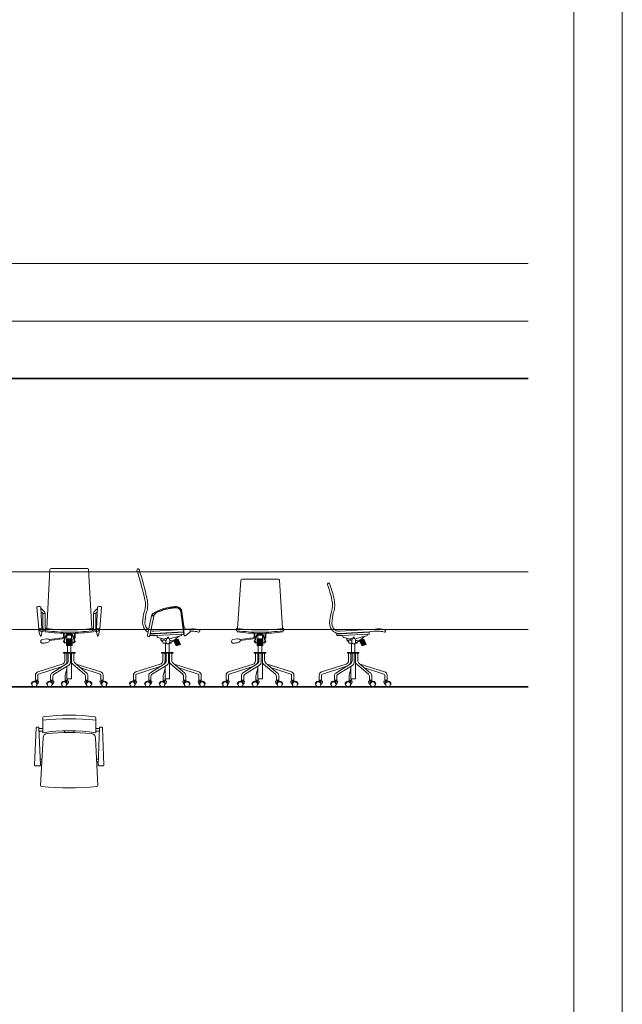
# Model space of a CAD drawing. Units: inches. Extents: x -11078 to -3071, y 8749 to 15446.
# Drawn here: x -6346 to -5821, y 10625 to 11483 of the extents above; entities that cross this region are included whole.
import ezdxf

# ---------------------------------------------------------------- set-up
doc = ezdxf.new("R2010")
doc.units = ezdxf.units.IN
doc.header["$MEASUREMENT"] = 0
doc.layers.add('a_MUEBLE', color=3, linetype='Continuous', lineweight=5)
doc.layers.add('a_TEXTO', color=7, linetype='Continuous', lineweight=0)

# ---------------------------------------------------------------- blocks, each defined once
blk = doc.blocks.new('ca_mueb_silla073')
at = {"layer": 'a_MUEBLE'}
for p, q in [((14.56, 103.07), (30.36, 103.07)), ((46.16, 103.07), (30.36, 103.07)), ((10.86, 50.8), (13.56, 102.13)), ((49.86, 50.8), (47.16, 102.13)), ((3.76, 50.45), (2.18, 69.23)), ((3.93, 69.98), (3.87, 69.98)), ((6.53, 50.44), (5.66, 69.27)), ((54.18, 50.44), (55.06, 69.27)), ((56.78, 69.98), (56.85, 69.98)), ((56.96, 50.45), (58.54, 69.23)), ((7.36, 50.31), (7.36, 63.7)), ((9.36, 50), (9.36, 63.7)), ((51.36, 50), (51.36, 63.7)), ((53.36, 50.31), (53.36, 63.7)), ((5.6, 48.56), (7.36, 48.28)), ((6.98, 50.37), (6.67, 48.39)), ((9.56, 49.83), (9.56, 49.83)), ((27.63, 45.5), (25.33, 39.56)), ((25.36, 42.81), (25.36, 46.57)), ((25.86, 42.88), (25.86, 46.57)), ((27.63, 45.5), (30.36, 45.5)), ((28.36, 41.84), (28.36, 45)), ((33.09, 45.5), (30.36, 45.5)), ((32.36, 41.84), (32.36, 45)), ((33.09, 45.5), (35.39, 39.56)), ((34.86, 42.31), (34.86, 46.57)), ((35.36, 42.31), (35.36, 46.57)), ((51.16, 49.83), (51.16, 49.83)), ((55.12, 48.56), (53.36, 48.28)), ((53.74, 50.37), (54.05, 48.39)), ((25.33, 39.56), (26.29, 38.27)), ((26.29, 38.27), (27.86, 38.27)), ((27.86, 35.94), (27.86, 41.84)), ((27.86, 41.84), (32.86, 41.84)), ((27.86, 35.94), (32.86, 35.94)), ((28.86, 35.94), (28.86, 29.87)), ((31.86, 35.94), (31.86, 29.87)), ((32.86, 35.94), (32.86, 41.84)), ((32.86, 38.27), (34.43, 38.27)), ((34.33, 42.31), (35.36, 42.31)), ((35.39, 39.56), (34.43, 38.27)), ((25.36, 29.37), (25.36, 29.87)), ((25.36, 29.87), (35.36, 29.87)), ((25.36, 29.37), (35.36, 29.37)), ((26.36, 29.37), (26.36, 22.58)), ((28.36, 29.37), (28.36, 20.29)), ((29.38, 22.54), (29.38, 29.37)), ((31.38, 21.44), (31.38, 29.37)), ((32.36, 29.37), (32.36, 6.87)), ((34.36, 29.37), (34.36, 22.89)), ((35.36, 29.37), (35.36, 29.87)), ((24.26, 19.72), (2.96, 13.03)), ((24.09, 17.57), (3.56, 11.13)), ((15.16, 11.97), (27.97, 20)), ((16.73, 10.59), (29.97, 18.89)), ((28.36, 17.88), (28.36, 6.87)), ((33.42, 19.68), (43.73, 10.9)), ((35.42, 20.61), (45.56, 11.97)), ((36.46, 19.72), (57.76, 13.03)), ((0.86, 5.87), (0.86, 10.17)), ((2.86, 5.87), (2.86, 10.17)), ((14.14, 5.87), (14.14, 9.72)), ((16.14, 5.87), (16.14, 8.81)), ((26.82, 5.87), (26.82, 9.72)), ((27.12, 11.04), (28.36, 15.8)), ((40.36, 16.4), (57.16, 11.13)), ((44.58, 5.87), (44.58, 8.81)), ((46.58, 5.87), (46.58, 9.72)), ((57.86, 5.87), (57.86, 10.17)), ((59.86, 5.87), (59.86, 10.17)), ((0.86, 5.87), (2.86, 5.87)), ((1.26, 5.87), (2.46, 5.87)), ((14.14, 5.87), (16.14, 5.87)), ((14.54, 5.87), (15.74, 5.87)), ((26.82, 5.87), (28.82, 5.87)), ((27.21, 5.87), (28.42, 5.87)), ((27.21, 5.87), (28.42, 5.87)), ((28.36, 6.87), (32.36, 6.87)), ((28.82, 5.87), (28.82, 6.87)), ((31.38, 6.87), (32.36, 6.87)), ((46.58, 5.87), (44.58, 5.87)), ((46.18, 5.87), (44.98, 5.87)), ((59.86, 5.87), (57.86, 5.87)), ((59.46, 5.87), (58.26, 5.87))]:
    blk.add_line(p, q, dxfattribs=at)
at = {"layer": 'a_MUEBLE', "color": 8}
for p, q in [((7.36, 63.7), (9.36, 63.7)), ((53.36, 63.7), (51.36, 63.7)), ((5.17, 44.68), (5.76, 44.82)), ((5.3, 44.71), (5.41, 44.23)), ((5.41, 44.23), (5.89, 44.34)), ((5.79, 44.82), (5.89, 44.34)), ((26.66, 42.99), (13.09, 41.18)), ((27.97, 45), (25.89, 39.64)), ((27.97, 45), (30.36, 45)), ((32.75, 45), (30.36, 45)), ((32.75, 45), (34.83, 39.64)), ((54.93, 44.82), (54.82, 44.34)), ((55.31, 44.23), (54.82, 44.34)), ((55.55, 44.68), (54.95, 44.82)), ((55.42, 44.71), (55.31, 44.23)), ((6.78, 41.09), (10.51, 41.68)), ((13.22, 40.29), (13.09, 41.18)), ((26.29, 42.03), (13.22, 40.29)), ((25.89, 39.64), (26.91, 38.27)), ((28.16, 35.94), (28.16, 41.84)), ((28.46, 35.94), (28.46, 41.84)), ((28.76, 35.94), (28.76, 41.84)), ((29.06, 35.94), (29.06, 41.84)), ((29.36, 35.94), (29.36, 41.84)), ((29.66, 35.94), (29.66, 41.84)), ((29.96, 35.94), (29.96, 41.84)), ((30.26, 35.94), (30.26, 41.84)), ((30.56, 35.94), (30.56, 41.84)), ((30.86, 35.94), (30.86, 41.84)), ((31.16, 35.94), (31.16, 41.84)), ((31.46, 35.94), (31.46, 41.84)), ((31.76, 35.94), (31.76, 41.84)), ((32.06, 35.94), (32.06, 41.84)), ((32.36, 35.94), (32.36, 41.84)), ((32.66, 35.94), (32.66, 41.84)), ((34.83, 39.64), (33.81, 38.27)), ((0.17, 5.01), (0.17, 4.84)), ((3.24, 5.01), (0.17, 5.01)), ((1.26, 5.01), (1.26, 5.87)), ((2.46, 5.01), (2.46, 5.87)), ((3.63, 5.01), (3.24, 5.01)), ((10.59, 2.21), (11.12, 2.2)), ((13.45, 5.01), (13.45, 4.84)), ((16.52, 5.01), (13.45, 5.01)), ((14.54, 5.01), (14.54, 5.87)), ((15.74, 5.01), (15.74, 5.87)), ((16.91, 5.01), (16.52, 5.01)), ((23.26, 2.21), (23.8, 2.2)), ((26.12, 5.01), (26.12, 4.84)), ((29.2, 5.01), (26.12, 5.01)), ((27.21, 5.01), (27.21, 5.87)), ((28.42, 5.01), (28.42, 5.87)), ((29.58, 5.01), (29.2, 5.01)), ((43.81, 5.01), (44.2, 5.01)), ((44.2, 5.01), (47.27, 5.01)), ((44.98, 5.01), (44.98, 5.87)), ((46.18, 5.01), (46.18, 5.87)), ((47.27, 5.01), (47.27, 4.84)), ((50.13, 2.21), (49.59, 2.2)), ((57.09, 5.01), (57.48, 5.01)), ((57.48, 5.01), (60.55, 5.01)), ((58.26, 5.01), (58.26, 5.87)), ((59.46, 5.01), (59.46, 5.87)), ((60.55, 5.01), (60.55, 4.84)), ((63.41, 2.21), (62.87, 2.2))]:
    blk.add_line(p, q, dxfattribs=at)
for centre in [(0, 2.16), (13.28, 2.16), (25.96, 2.16), (47.44, 2.16), (60.72, 2.16)]:
    blk.add_circle(centre, 2.16, dxfattribs=at)
at = {"layer": 'a_MUEBLE'}
for centre, radius, start, end in [((14.56, 102.07), 1, 90, 176.98332), ((46.16, 102.07), 1, 3.01668, 90), ((2.58, 69.26), 0.4, 117.27509, 184.80334), ((3.9, 66.7), 3.29, 62.03987, 117.27509), ((5.26, 69.25), 0.4, 2.6724, 62.03987), ((9.64, 70.16), 4.13, 196.05027, 232.36589), ((51.08, 70.16), 4.13, 307.63411, 343.94973), ((55.46, 69.25), 0.4, 117.96013, 177.3276), ((56.82, 66.7), 3.29, 62.72491, 117.96013), ((58.14, 69.26), 0.4, 355.19666, 62.72491), ((5.77, 63.46), 1.6, 8.73145, 87.2042), ((4.77, 62.85), 4.67, 10.52822, 59.80072), ((55.95, 62.85), 4.67, 120.19928, 169.47178), ((54.95, 63.46), 1.6, 92.7958, 171.26855), ((4.16, 50.45), 0.4, 79.68794, 190.59325), ((10.64, 52.81), 6.99, 196.81967, 219.11734), ((30.36, 194.45), 145.96, 259.68794, 261.81191), ((5.54, 48.17), 0.4, 80.90278, 144.84713), ((8.84, 47.22), 1.82, 103.86156, 144.38147), ((8.13, 47.78), 1.24, 9.51811, 77.39506), ((30.36, 194.45), 147.96, 261.84063, 270), ((10.56, 49.83), 1, 82.20376, 180), ((10.56, 49.83), 1, 180, 262.20376), ((30.36, 194.45), 144.96, 262.20376, 270), ((30.36, 194.45), 144.96, 270, 277.79624), ((30.36, 194.45), 147.96, 270, 278.15937), ((50.16, 49.83), 1, 0, 97.79624), ((50.16, 49.83), 1, 277.79624, 0), ((30.36, 194.45), 145.96, 278.18809, 280.31206), ((52.58, 47.78), 1.24, 102.60494, 170.48189), ((51.88, 47.22), 1.82, 35.61853, 76.13844), ((55.18, 48.17), 0.4, 35.15287, 99.09722), ((50.08, 52.81), 6.99, 320.88266, 343.18033), ((56.56, 50.45), 0.4, 349.40675, 100.31206), ((23.36, 22.58), 3, 287.41909, 0), ((23.36, 22.58), 5, 324.10033, 0), ((26.38, 22.54), 3, 302.06153, 0), ((28.38, 21.44), 3, 302.06153, 0), ((35.36, 21.97), 3, 180, 229.59977), ((37.36, 22.89), 3, 180, 229.59977), ((3.86, 10.17), 3, 107.41909, 180), ((3.86, 10.17), 1, 107.41909, 180), ((17.14, 9.72), 3, 131.21597, 180), ((19.14, 8.81), 3, 143.52096, 180), ((29.82, 9.72), 3, 153.78005, 180), ((41.58, 8.81), 3, 0, 48.78403), ((43.58, 9.72), 3, 0, 48.78403), ((56.86, 10.17), 1, 0, 72.58091), ((56.86, 10.17), 3, 0, 72.58091)]:
    blk.add_arc(centre, radius, start, end, dxfattribs=at)
at = {"layer": 'a_MUEBLE', "color": 8}
for centre, radius, start, end in [((40.68, 55.24), 37.24, 187.51113, 196.28348), ((5.12, 44.88), 0.2, 202.81995, 282.52533), ((5.64, 44.34), 0.256, 205.20571, 359.84495), ((5.68, 45.21), 0.4, 282.52533, 319.94239), ((-7.78, 49.22), 14.41, 342.76924, 356.75495), ((30.36, 194.45), 146.96, 262.20376, 270), ((30.36, 194.45), 146.96, 270, 277.79624), ((68.5, 49.22), 14.41, 183.24505, 197.23076), ((55.04, 45.21), 0.4, 220.05761, 257.47467), ((55.08, 44.34), 0.256, 180.15505, 334.79429), ((55.59, 44.88), 0.2, 257.47467, 337.18005), ((20.04, 55.24), 37.24, 343.71652, 352.48887), ((7.29, 39.3), 1.86, 106.06201, 188.6512), ((7.2, 39.74), 1.89, 202.20137, 286.09918), ((1.8, 82.13), 44.61, 277.62803, 282.58966), ((10.95, 37.03), 4.67, 62.80032, 95.46966), ((10.38, 41.44), 3.06, 291.91717, 338.07641), ((0, 2.16), 2.69, 7.35249, 178.88179), ((0.56, 4.74), 3.08, 301.20293, 4.89537), ((13.28, 2.16), 2.69, 7.35249, 178.88179), ((13.84, 4.74), 3.08, 301.20293, 4.89537), ((25.96, 2.16), 2.69, 7.35249, 178.88179), ((26.52, 4.74), 3.08, 301.20293, 4.89537), ((46.88, 4.74), 3.08, 175.10463, 238.79707), ((47.44, 2.16), 2.69, 1.11821, 172.64751), ((60.16, 4.74), 3.08, 175.10463, 238.79707), ((60.72, 2.16), 2.69, 1.11821, 172.64751)]:
    blk.add_arc(centre, radius, start, end, dxfattribs=at)
blk = doc.blocks.new('ca_mueb_silla074')
at = {"layer": 'a_MUEBLE'}
for p, q in [((13.12, 44.97), (16.62, 61.88)), ((15.09, 44.73), (18.59, 61.56)), ((44.77, 45.4), (42.09, 65.32)), ((44.8, 52.94), (43.08, 65.44)), ((20.08, 44.56), (15.08, 44.56)), ((44.15, 49.96), (18.72, 48.49)), ((44.42, 47.97), (18.84, 46.49)), ((44.69, 45.98), (20.16, 44.56)), ((41.94, 44.26), (31.94, 41.8)), ((34.94, 39.44), (40.66, 43.95)), ((42.81, 45.88), (42.81, 45.26)), ((44.81, 45.22), (46.28, 44.67)), ((49.38, 50.26), (46.3, 50.08)), ((49.95, 47.56), (46.34, 44.71)), ((48.81, 50.03), (47.96, 49.91)), ((52.18, 48.41), (50.39, 48.41)), ((53.02, 50.41), (52.65, 50.41)), ((28.05, 41.47), (22.18, 42.83)), ((26.67, 37.87), (29.67, 37.87)), ((28.86, 37.87), (28.86, 29.87)), ((31.84, 37.9), (31.86, 37.9)), ((31.86, 37.9), (31.86, 37.87)), ((31.86, 37.71), (31.86, 29.87)), ((32.08, 37.9), (33.8, 37.9)), ((33.8, 37.9), (33.8, 38.91)), ((25.36, 29.37), (25.36, 29.87)), ((25.36, 29.87), (35.36, 29.87)), ((25.36, 29.37), (35.36, 29.37)), ((26.36, 29.37), (26.36, 22.58)), ((28.36, 29.37), (28.36, 20.29)), ((29.38, 22.54), (29.38, 29.37)), ((31.38, 21.44), (31.38, 29.37)), ((32.36, 29.37), (32.36, 6.87)), ((34.36, 29.37), (34.36, 22.89)), ((35.36, 29.37), (35.36, 29.87)), ((24.26, 19.72), (2.96, 13.03)), ((24.09, 17.57), (3.56, 11.13)), ((15.16, 11.97), (27.97, 20)), ((16.73, 10.59), (29.97, 18.89)), ((28.36, 17.88), (28.36, 6.87)), ((33.42, 19.68), (43.73, 10.9)), ((35.42, 20.61), (45.56, 11.97)), ((36.46, 19.72), (57.76, 13.03)), ((0.86, 5.87), (0.86, 10.17)), ((2.86, 5.87), (2.86, 10.17)), ((14.14, 5.87), (14.14, 9.72)), ((16.14, 5.87), (16.14, 8.81)), ((26.82, 5.87), (26.82, 9.72)), ((27.12, 11.04), (28.36, 15.8)), ((40.36, 16.4), (57.16, 11.13)), ((44.58, 5.87), (44.58, 8.81)), ((46.58, 5.87), (46.58, 9.72)), ((57.86, 5.87), (57.86, 10.17)), ((59.86, 5.87), (59.86, 10.17)), ((0.86, 5.87), (2.86, 5.87)), ((1.26, 5.87), (2.46, 5.87)), ((14.14, 5.87), (16.14, 5.87)), ((14.54, 5.87), (15.74, 5.87)), ((26.82, 5.87), (28.82, 5.87)), ((27.21, 5.87), (28.42, 5.87)), ((27.21, 5.87), (28.42, 5.87)), ((28.36, 6.87), (32.36, 6.87)), ((28.82, 5.87), (28.82, 6.87)), ((31.38, 6.87), (32.36, 6.87)), ((46.58, 5.87), (44.58, 5.87)), ((46.18, 5.87), (44.98, 5.87)), ((59.86, 5.87), (57.86, 5.87)), ((59.46, 5.87), (58.26, 5.87))]:
    blk.add_line(p, q, dxfattribs=at)
at = {"layer": 'a_MUEBLE', "color": 8}
for p, q in [((18.59, 61.56), (16.62, 61.88)), ((18.43, 62.26), (17.52, 62.3)), ((17.64, 62.29), (17.63, 62.12)), ((18.13, 62.08), (17.63, 62.08)), ((18.14, 62.27), (18.13, 62.1)), ((44.94, 46.39), (42.39, 65.35)), ((20.08, 46.06), (15.37, 46.06)), ((44.45, 47.47), (20.08, 46.06)), ((30.46, 42.23), (30.46, 43.03)), ((31.26, 42.23), (31.26, 43.03)), ((45.24, 45.06), (45.06, 44.51)), ((45.53, 44.35), (45.06, 44.51)), ((45.71, 44.88), (45.53, 44.35)), ((35.99, 40.13), (39.66, 41.48)), ((35.99, 40.13), (38.08, 35.57)), ((36.26, 40.26), (38.35, 35.7)), ((36.53, 40.38), (38.64, 35.78)), ((36.75, 40.87), (36.93, 40.48)), ((36.84, 40.44), (38.93, 35.89)), ((37.12, 40.55), (39.21, 35.99)), ((37.4, 40.65), (39.49, 36.09)), ((37.68, 40.76), (39.77, 36.2)), ((37.97, 40.86), (40.06, 36.3)), ((38.08, 35.57), (41.75, 36.92)), ((38.25, 40.96), (40.34, 36.4)), ((38.37, 42.14), (40.9, 36.61)), ((38.53, 41.07), (40.62, 36.51)), ((39.1, 41.27), (41.19, 36.71)), ((39.38, 41.38), (41.47, 36.82)), ((39.66, 41.48), (41.75, 36.92)), ((0.17, 5.01), (0.17, 4.84)), ((3.24, 5.01), (0.17, 5.01)), ((1.26, 5.01), (1.26, 5.87)), ((2.46, 5.01), (2.46, 5.87)), ((3.63, 5.01), (3.24, 5.01)), ((10.59, 2.21), (11.12, 2.2)), ((16.52, 5.01), (13.45, 5.01)), ((13.45, 5.01), (13.45, 4.84)), ((14.54, 5.01), (14.54, 5.87)), ((15.74, 5.01), (15.74, 5.87)), ((16.91, 5.01), (16.52, 5.01)), ((23.26, 2.21), (23.8, 2.2)), ((26.12, 5.01), (26.12, 4.84)), ((29.2, 5.01), (26.12, 5.01)), ((27.21, 5.01), (27.21, 5.87)), ((28.42, 5.01), (28.42, 5.87)), ((29.58, 5.01), (29.2, 5.01)), ((43.81, 5.01), (44.2, 5.01)), ((44.2, 5.01), (47.27, 5.01)), ((44.98, 5.01), (44.98, 5.87)), ((46.18, 5.01), (46.18, 5.87)), ((47.27, 5.01), (47.27, 4.84)), ((50.13, 2.21), (49.59, 2.2)), ((57.09, 5.01), (57.48, 5.01)), ((57.48, 5.01), (60.55, 5.01)), ((58.26, 5.01), (58.26, 5.87)), ((59.46, 5.01), (59.46, 5.87)), ((60.55, 5.01), (60.55, 4.84)), ((63.41, 2.21), (62.87, 2.2))]:
    blk.add_line(p, q, dxfattribs=at)
at = {"layer": 'a_MUEBLE'}
blk.add_lwpolyline([(26.67, 37.87), (26.46, 39.06), (25.33, 40.06), (24.83, 40.83), (24.83, 42.22)], dxfattribs=at)
at = {"layer": 'a_MUEBLE', "color": 8}
for centre in [(0, 2.16), (13.28, 2.16), (25.96, 2.16), (47.44, 2.16), (60.72, 2.16)]:
    blk.add_circle(centre, 2.16, dxfattribs=at)
at = {"layer": 'a_MUEBLE'}
for centre, radius, start, end in [((4.92, 101.69), 1.01, 26.89573, 195.50568), ((-317.8, 0.7), 337.15, 12.86697, 17.38308), ((-315.7, 1.21), 336.99, 12.85462, 17.42834), ((-8.69, 71.67), 20, 343.00628, 11.85063), ((-8.69, 71.67), 22, 343.00628, 11.85063), ((39.82, 26.04), 43.83, 93.35022, 119.48951), ((39.82, 26.04), 42.83, 93.35022, 117.02835), ((37.7, 36.23), 33.57, 88.71497, 90.74145), ((37.8, 58.01), 11.1, 86.88201, 92.56485), ((37.81, 59.56), 9.25, 86.42798, 93.0143), ((38.12, 64.8), 4, 7.38629, 86.22711), ((38.12, 64.8), 4, 7.38629, 86.22711), ((38.12, 64.8), 5, 7.38629, 86.22711), ((38.12, 64.8), 5, 7.38629, 86.22711), ((44.09, 55.54), 35.19, 163.00628, 179.73838), ((44.09, 55.54), 33.19, 163.00628, 179.73838), ((20.13, 61.14), 3.58, 121.58767, 168.05627), ((22.62, 60.77), 4.1, 123.37622, 168.87813), ((18.03, 55.58), 9.13, 179.27145, 241.401), ((18.03, 55.58), 7.13, 179.27145, 236.44312), ((50.25, 53.78), 5.51, 188.78947, 219.67413), ((14.09, 44.72), 1, 165.83256, 0.41816), ((18.03, 55.58), 9.13, 254.07643, 275.08849), ((18.03, 55.58), 7.13, 252.90428, 275.08849), ((22.87, 44.36), 1.68, 171.13535, 245.83635), ((41.81, 45.26), 1, 277.52734, 0), ((45.76, 45.53), 1, 187.66709, 198.14852), ((47.35, 52.12), 2.29, 234.14007, 285.42129), ((45.76, 45.53), 1, 301.08378, 305.12586), ((48.86, 48.5), 1.53, 347.32809, 91.75089), ((5.42, 1041.8), 992.52, 272.53827, 272.72763), ((49.38, 48.38), 1, 305.12586, 347.32809), ((52.56, 32.29), 16.12, 92.2429, 92.30364), ((52.56, 32.29), 16.12, 72.97831, 91.36953), ((52.56, 32.29), 18.12, 72.97831, 88.54557), ((57.57, 48.67), 1, 252.97831, 72.97831), ((29.27, 40.63), 1.48, 108.15068, 145.27471), ((29.12, 40.4), 1.67, 64.35727, 101.05515), ((33.86, 39.47), 4.7, 148.08471, 185.1363), ((30.86, 39.05), 1.67, 180, 0), ((30.86, 40.61), 1.66, 53.84732, 126.15268), ((27.86, 39.47), 4.7, 354.8637, 31.91529), ((29.78, 49.03), 10.88, 284.08317, 298.27717), ((23.36, 22.58), 3, 287.41909, 0), ((23.36, 22.58), 5, 324.10033, 0), ((26.38, 22.54), 3, 302.06153, 0), ((28.38, 21.44), 3, 302.06153, 0), ((35.36, 21.97), 3, 180, 229.59977), ((37.36, 22.89), 3, 180, 229.59977), ((3.86, 10.17), 3, 107.41909, 180), ((3.86, 10.17), 1, 107.41909, 180), ((17.14, 9.72), 3, 131.21597, 180), ((19.14, 8.81), 3, 143.52096, 180), ((29.82, 9.72), 3, 153.78005, 180), ((41.58, 8.81), 3, 0, 48.78403), ((43.58, 9.72), 3, 0, 48.78403), ((56.86, 10.17), 1, 0, 72.58091), ((56.86, 10.17), 3, 0, 72.58091)]:
    blk.add_arc(centre, radius, start, end, dxfattribs=at)
at = {"layer": 'a_MUEBLE', "color": 8}
for centre, radius, start, end in [((39.82, 26.04), 43.13, 93.35022, 115.53695), ((38.12, 64.8), 4.3, 7.38629, 86.22711), ((17.58, 62.83), 0.534, 141.40789, 263.35094), ((18.32, 62.71), 1.21, 88.67378, 125.68003), ((17.88, 62.14), 0.256, 192.88647, 347.5257), ((18.19, 67.77), 3.85, 272.35892, 299.34249), ((18.52, 62.67), 0.417, 258.03331, 337.7457), ((33.7, 37), 30.61, 114.02836, 116.42484), ((30.86, 42.89), 0.425, 19.85323, 160.14677), ((45.31, 44.48), 0.256, 174.46708, 329.10631), ((23.31, -77.58), 118.19, 87.10831, 89.19181), ((23.31, -77.58), 118.19, 84.86231, 85.5475), ((34.61, 43.26), 3.2, 257.16554, 308.54854), ((0, 2.16), 2.69, 7.35249, 178.88179), ((0.56, 4.74), 3.08, 301.20293, 4.89537), ((13.28, 2.16), 2.69, 7.35249, 178.88179), ((13.84, 4.74), 3.08, 301.20293, 4.89537), ((25.96, 2.16), 2.69, 7.35249, 178.88179), ((26.52, 4.74), 3.08, 301.20293, 4.89537), ((46.88, 4.74), 3.08, 175.10463, 238.79707), ((47.44, 2.16), 2.69, 1.11821, 172.64751), ((60.16, 4.74), 3.08, 175.10463, 238.79707), ((60.72, 2.16), 2.69, 1.11821, 172.64751)]:
    blk.add_arc(centre, radius, start, end, dxfattribs=at)
blk = doc.blocks.new('ca_mueb_silla075')
at = {"layer": 'a_MUEBLE'}
for p, q in [((-23.06, -15.25), (-23.06, -4.32)), ((23.06, -2.71), (23.06, -15.24)), ((-28.78, -10.92), (-30.13, -43.41)), ((-28.28, -10.44), (-26.84, -10.44)), ((-26.34, -10.92), (-24.99, -43.41)), ((26.4, -10.92), (25.05, -43.41)), ((28.34, -10.44), (26.9, -10.44)), ((28.84, -10.92), (30.19, -43.41)), ((-24.97, -61.14), (-22.79, -19.62)), ((25.03, -61.14), (22.86, -19.62)), ((-29.63, -43.94), (-25.49, -43.94)), ((29.69, -43.94), (25.55, -43.94))]:
    blk.add_line(p, q, dxfattribs=at)
at = {"layer": 'a_MUEBLE', "color": 8}
for p, q in [((-23.06, -11.4), (-26.32, -11.4)), ((-26.22, -13.8), (-23.06, -13.8)), ((-3.97, -15.06), (-3.97, -13.57)), ((4.03, -15.06), (4.03, -13.57)), ((26.28, -13.8), (23.03, -13.8)), ((26.38, -11.4), (23.06, -11.4)), ((-23.76, -38.16), (-25.21, -38.16)), ((-25.11, -40.56), (-23.89, -40.56)), ((23.83, -38.16), (25.27, -38.16)), ((25.17, -40.56), (23.95, -40.56))]:
    blk.add_line(p, q, dxfattribs=at)
at = {"layer": 'a_MUEBLE'}
for centre, radius, start, end in [((0, -205.43), 205.43, 83.67321, 96.32679), ((-16.02, -3.71), 7.06, 159.58379, 184.91553), ((16.02, -3.71), 7.06, 355.08447, 20.41621), ((-28.28, -10.94), 0.5, 90, 177.62135), ((-26.84, -10.94), 0.5, 2.37865, 90), ((0.03, -167.84), 154.33, 81.42071, 98.60403), ((-18.8, -19.83), 4, 95.34672, 177), ((0.03, -237.04), 222.02, 85.03834, 94.96166), ((18.86, -19.83), 4, 3, 84.65328), ((26.9, -10.94), 0.5, 90, 177.62135), ((28.34, -10.94), 0.5, 2.37865, 90), ((-29.63, -43.44), 0.5, 177.62135, 270), ((-25.49, -43.44), 0.5, 270, 2.37865), ((25.55, -43.44), 0.5, 177.62135, 270), ((29.69, -43.44), 0.5, 270, 2.37865), ((-23.97, -61.14), 1, 180, 270), ((0.03, 223.4), 286.54, 265.19539, 274.80461), ((24.03, -61.14), 1, 270, 0)]:
    blk.add_arc(centre, radius, start, end, dxfattribs=at)
at = {"layer": 'a_MUEBLE', "color": 8}
blk.add_arc((0, -205.43), 202.43, 83.46019, 96.53981, dxfattribs=at)
blk = doc.blocks.new('ca_mueb_silla076')
at = {"layer": 'a_MUEBLE'}
for p, q in [((10.86, 50.8), (13.56, 92.76)), ((14.56, 93.71), (30.36, 93.71)), ((46.16, 93.71), (30.36, 93.71)), ((49.86, 50.8), (47.16, 92.76)), ((9.56, 49.83), (9.56, 49.83)), ((10.42, 47.83), (10.42, 48.84)), ((27.63, 45.5), (25.33, 39.56)), ((25.36, 42.81), (25.36, 46.57)), ((25.86, 42.88), (25.86, 46.57)), ((27.63, 45.5), (30.36, 45.5)), ((28.36, 41.84), (28.36, 45)), ((33.09, 45.5), (30.36, 45.5)), ((32.36, 41.84), (32.36, 45)), ((33.09, 45.5), (35.39, 39.56)), ((34.86, 42.31), (34.86, 46.57)), ((35.36, 42.31), (35.36, 46.57)), ((50.3, 47.83), (50.3, 48.84)), ((51.16, 49.83), (51.16, 49.83)), ((25.33, 39.56), (26.29, 38.27)), ((26.29, 38.27), (27.86, 38.27)), ((27.86, 41.84), (32.86, 41.84)), ((27.86, 35.94), (27.86, 41.84)), ((27.86, 35.94), (32.86, 35.94)), ((28.86, 35.94), (28.86, 29.87)), ((31.86, 35.94), (31.86, 29.87)), ((32.86, 35.94), (32.86, 41.84)), ((32.86, 38.27), (34.43, 38.27)), ((34.33, 42.31), (35.36, 42.31)), ((35.39, 39.56), (34.43, 38.27)), ((25.36, 29.37), (25.36, 29.87)), ((25.36, 29.87), (35.36, 29.87)), ((25.36, 29.37), (35.36, 29.37)), ((26.36, 29.37), (26.36, 22.58)), ((28.36, 29.37), (28.36, 20.29)), ((29.38, 22.54), (29.38, 29.37)), ((31.38, 21.44), (31.38, 29.37)), ((32.36, 29.37), (32.36, 6.87)), ((34.36, 29.37), (34.36, 22.89)), ((35.36, 29.37), (35.36, 29.87)), ((24.26, 19.72), (2.96, 13.03)), ((24.09, 17.57), (3.56, 11.13)), ((15.16, 11.97), (27.97, 20)), ((16.73, 10.59), (29.97, 18.89)), ((28.36, 17.88), (28.36, 6.87)), ((33.42, 19.68), (43.73, 10.9)), ((35.42, 20.61), (45.56, 11.97)), ((36.46, 19.72), (57.76, 13.03)), ((0.86, 5.87), (0.86, 10.17)), ((2.86, 5.87), (2.86, 10.17)), ((14.14, 5.87), (14.14, 9.72)), ((16.14, 5.87), (16.14, 8.81)), ((26.82, 5.87), (26.82, 9.72)), ((27.12, 11.04), (28.36, 15.8)), ((40.36, 16.4), (57.16, 11.13)), ((44.58, 5.87), (44.58, 8.81)), ((46.58, 5.87), (46.58, 9.72)), ((57.86, 5.87), (57.86, 10.17)), ((59.86, 5.87), (59.86, 10.17)), ((0.86, 5.87), (2.86, 5.87)), ((1.26, 5.87), (2.46, 5.87)), ((14.14, 5.87), (16.14, 5.87)), ((14.54, 5.87), (15.74, 5.87)), ((26.82, 5.87), (28.82, 5.87)), ((27.21, 5.87), (28.42, 5.87)), ((27.21, 5.87), (28.42, 5.87)), ((28.36, 6.87), (32.36, 6.87)), ((28.82, 5.87), (28.82, 6.87)), ((31.38, 6.87), (32.36, 6.87)), ((46.58, 5.87), (44.58, 5.87)), ((46.18, 5.87), (44.98, 5.87)), ((59.86, 5.87), (57.86, 5.87)), ((59.46, 5.87), (58.26, 5.87))]:
    blk.add_line(p, q, dxfattribs=at)
at = {"layer": 'a_MUEBLE', "color": 8}
for p, q in [((26.66, 42.99), (13.09, 41.18)), ((27.97, 45), (25.89, 39.64)), ((27.97, 45), (30.36, 45)), ((32.75, 45), (30.36, 45)), ((32.75, 45), (34.83, 39.64)), ((6.78, 41.09), (10.51, 41.68)), ((13.22, 40.29), (13.09, 41.18)), ((26.29, 42.03), (13.22, 40.29)), ((25.89, 39.64), (26.91, 38.27)), ((28.16, 35.94), (28.16, 41.84)), ((28.46, 35.94), (28.46, 41.84)), ((28.76, 35.94), (28.76, 41.84)), ((29.06, 35.94), (29.06, 41.84)), ((29.36, 35.94), (29.36, 41.84)), ((29.66, 35.94), (29.66, 41.84)), ((29.96, 35.94), (29.96, 41.84)), ((30.26, 35.94), (30.26, 41.84)), ((30.56, 35.94), (30.56, 41.84)), ((30.86, 35.94), (30.86, 41.84)), ((31.16, 35.94), (31.16, 41.84)), ((31.46, 35.94), (31.46, 41.84)), ((31.76, 35.94), (31.76, 41.84)), ((32.06, 35.94), (32.06, 41.84)), ((32.36, 35.94), (32.36, 41.84)), ((32.66, 35.94), (32.66, 41.84)), ((34.83, 39.64), (33.81, 38.27)), ((3.24, 5.01), (0.17, 5.01)), ((0.17, 5.01), (0.17, 4.84)), ((1.26, 5.01), (1.26, 5.87)), ((2.46, 5.01), (2.46, 5.87)), ((3.63, 5.01), (3.24, 5.01)), ((10.59, 2.21), (11.12, 2.2)), ((16.52, 5.01), (13.45, 5.01)), ((13.45, 5.01), (13.45, 4.84)), ((14.54, 5.01), (14.54, 5.87)), ((15.74, 5.01), (15.74, 5.87)), ((16.91, 5.01), (16.52, 5.01)), ((23.26, 2.21), (23.8, 2.2)), ((26.12, 5.01), (26.12, 4.84)), ((29.2, 5.01), (26.12, 5.01)), ((27.21, 5.01), (27.21, 5.87)), ((28.42, 5.01), (28.42, 5.87)), ((29.58, 5.01), (29.2, 5.01)), ((43.81, 5.01), (44.2, 5.01)), ((44.2, 5.01), (47.27, 5.01)), ((44.98, 5.01), (44.98, 5.87)), ((46.18, 5.01), (46.18, 5.87)), ((47.27, 5.01), (47.27, 4.84)), ((50.13, 2.21), (49.59, 2.2)), ((57.09, 5.01), (57.48, 5.01)), ((57.48, 5.01), (60.55, 5.01)), ((58.26, 5.01), (58.26, 5.87)), ((59.46, 5.01), (59.46, 5.87)), ((60.55, 5.01), (60.55, 4.84)), ((63.41, 2.21), (62.87, 2.2))]:
    blk.add_line(p, q, dxfattribs=at)
for centre in [(0, 2.16), (13.28, 2.16), (25.96, 2.16), (47.44, 2.16), (60.72, 2.16)]:
    blk.add_circle(centre, 2.16, dxfattribs=at)
at = {"layer": 'a_MUEBLE'}
for centre, radius, start, end in [((14.56, 92.71), 1, 90, 176.98332), ((46.16, 92.71), 1, 3.01668, 90), ((10.56, 49.83), 1, 82.20376, 180), ((10.56, 49.83), 1, 180, 262.20376), ((30.36, 194.45), 147.96, 262.25665, 270), ((30.36, 194.45), 144.96, 262.20376, 270), ((30.36, 194.45), 144.96, 270, 277.79624), ((30.36, 194.45), 147.96, 270, 277.74335), ((50.16, 49.83), 1, 0, 97.79624), ((50.16, 49.83), 1, 277.79624, 0), ((23.36, 22.58), 3, 287.41909, 0), ((23.36, 22.58), 5, 324.10033, 0), ((26.38, 22.54), 3, 302.06153, 0), ((28.38, 21.44), 3, 302.06153, 0), ((35.36, 21.97), 3, 180, 229.59977), ((37.36, 22.89), 3, 180, 229.59977), ((3.86, 10.17), 3, 107.41909, 180), ((3.86, 10.17), 1, 107.41909, 180), ((17.14, 9.72), 3, 131.21597, 180), ((19.14, 8.81), 3, 143.52096, 180), ((29.82, 9.72), 3, 153.78005, 180), ((41.58, 8.81), 3, 0, 48.78403), ((43.58, 9.72), 3, 0, 48.78403), ((56.86, 10.17), 1, 0, 72.58091), ((56.86, 10.17), 3, 0, 72.58091)]:
    blk.add_arc(centre, radius, start, end, dxfattribs=at)
at = {"layer": 'a_MUEBLE', "color": 8}
for centre, radius, start, end in [((30.36, 194.45), 146.96, 262.20376, 270), ((30.36, 194.45), 146.96, 270, 277.79624), ((7.29, 39.3), 1.86, 106.06201, 188.6512), ((7.2, 39.74), 1.89, 202.20137, 286.09918), ((1.8, 82.13), 44.61, 277.62803, 282.58966), ((10.95, 37.03), 4.67, 62.80032, 95.46966), ((10.38, 41.44), 3.06, 291.91717, 338.07641), ((0, 2.16), 2.69, 7.35249, 178.88179), ((0.56, 4.74), 3.08, 301.20293, 4.89537), ((13.28, 2.16), 2.69, 7.35249, 178.88179), ((13.84, 4.74), 3.08, 301.20293, 4.89537), ((25.96, 2.16), 2.69, 7.35249, 178.88179), ((26.52, 4.74), 3.08, 301.20293, 4.89537), ((46.88, 4.74), 3.08, 175.10463, 238.79707), ((47.44, 2.16), 2.69, 1.11821, 172.64751), ((60.16, 4.74), 3.08, 175.10463, 238.79707), ((60.72, 2.16), 2.69, 1.11821, 172.64751)]:
    blk.add_arc(centre, radius, start, end, dxfattribs=at)
blk = doc.blocks.new('ca_mueb_silla077')
at = {"layer": 'a_MUEBLE'}
for p, q in [((16.2, 44.56), (16.2, 46.06)), ((20.08, 46.06), (16.2, 46.06)), ((20.08, 44.56), (16.2, 44.56)), ((44.15, 49.96), (18.72, 48.49)), ((44.3, 47.96), (18.84, 46.49)), ((44.3, 47.46), (20.08, 46.06)), ((41.94, 44.26), (31.94, 41.8)), ((34.94, 39.44), (40.66, 43.95)), ((42.81, 45.88), (42.81, 45.26)), ((49.38, 50.26), (43.84, 49.94)), ((44.3, 45.96), (44.3, 47.46)), ((53.02, 50.41), (52.65, 50.41)), ((28.05, 41.47), (22.18, 42.83)), ((26.67, 37.87), (29.67, 37.87)), ((28.86, 37.87), (28.86, 29.87)), ((31.84, 37.9), (31.86, 37.9)), ((31.86, 37.9), (31.86, 37.87)), ((31.86, 37.71), (31.86, 29.87)), ((32.08, 37.9), (33.8, 37.9)), ((33.8, 37.9), (33.8, 38.91)), ((25.36, 29.37), (25.36, 29.87)), ((25.36, 29.87), (35.36, 29.87)), ((25.36, 29.37), (35.36, 29.37)), ((26.36, 29.37), (26.36, 22.58)), ((28.36, 29.37), (28.36, 20.29)), ((29.38, 22.54), (29.38, 29.37)), ((31.38, 21.44), (31.38, 29.37)), ((32.36, 29.37), (32.36, 6.87)), ((34.36, 29.37), (34.36, 22.89)), ((35.36, 29.37), (35.36, 29.87)), ((24.26, 19.72), (2.96, 13.03)), ((24.09, 17.57), (3.56, 11.13)), ((15.16, 11.97), (27.97, 20)), ((16.73, 10.59), (29.97, 18.89)), ((28.36, 17.88), (28.36, 6.87)), ((33.42, 19.68), (43.73, 10.9)), ((35.42, 20.61), (45.56, 11.97)), ((36.46, 19.72), (57.76, 13.03)), ((0.86, 5.87), (0.86, 10.17)), ((2.86, 5.87), (2.86, 10.17)), ((14.14, 5.87), (14.14, 9.72)), ((16.14, 5.87), (16.14, 8.81)), ((26.82, 5.87), (26.82, 9.72)), ((27.12, 11.04), (28.36, 15.8)), ((40.36, 16.4), (57.16, 11.13)), ((44.58, 5.87), (44.58, 8.81)), ((46.58, 5.87), (46.58, 9.72)), ((57.86, 5.87), (57.86, 10.17)), ((59.86, 5.87), (59.86, 10.17)), ((0.86, 5.87), (2.86, 5.87)), ((1.26, 5.87), (2.46, 5.87)), ((14.14, 5.87), (16.14, 5.87)), ((14.54, 5.87), (15.74, 5.87)), ((26.82, 5.87), (28.82, 5.87)), ((27.21, 5.87), (28.42, 5.87)), ((27.21, 5.87), (28.42, 5.87)), ((28.36, 6.87), (32.36, 6.87)), ((28.82, 5.87), (28.82, 6.87)), ((31.38, 6.87), (32.36, 6.87)), ((46.58, 5.87), (44.58, 5.87)), ((46.18, 5.87), (44.98, 5.87)), ((59.86, 5.87), (57.86, 5.87)), ((59.46, 5.87), (58.26, 5.87))]:
    blk.add_line(p, q, dxfattribs=at)
at = {"layer": 'a_MUEBLE', "color": 8}
for p, q in [((44.3, 45.96), (20.16, 44.56)), ((30.46, 42.23), (30.46, 43.03)), ((31.26, 42.23), (31.26, 43.03)), ((35.99, 40.13), (39.66, 41.48)), ((35.99, 40.13), (38.08, 35.57)), ((36.26, 40.26), (38.35, 35.7)), ((36.53, 40.38), (38.64, 35.78)), ((36.75, 40.87), (36.93, 40.48)), ((36.84, 40.44), (38.93, 35.89)), ((37.12, 40.55), (39.21, 35.99)), ((37.4, 40.65), (39.49, 36.09)), ((37.68, 40.76), (39.77, 36.2)), ((37.97, 40.86), (40.06, 36.3)), ((38.08, 35.57), (41.75, 36.92)), ((38.25, 40.96), (40.34, 36.4)), ((38.37, 42.14), (40.9, 36.61)), ((38.53, 41.07), (40.62, 36.51)), ((39.1, 41.27), (41.19, 36.71)), ((39.38, 41.38), (41.47, 36.82)), ((39.66, 41.48), (41.75, 36.92)), ((0.17, 5.01), (0.17, 4.84)), ((3.24, 5.01), (0.17, 5.01)), ((1.26, 5.01), (1.26, 5.87)), ((2.46, 5.01), (2.46, 5.87)), ((3.63, 5.01), (3.24, 5.01)), ((10.59, 2.21), (11.12, 2.2)), ((13.45, 5.01), (13.45, 4.84)), ((16.52, 5.01), (13.45, 5.01)), ((14.54, 5.01), (14.54, 5.87)), ((15.74, 5.01), (15.74, 5.87)), ((16.91, 5.01), (16.52, 5.01)), ((23.26, 2.21), (23.8, 2.2)), ((29.2, 5.01), (26.12, 5.01)), ((26.12, 5.01), (26.12, 4.84)), ((27.21, 5.01), (27.21, 5.87)), ((28.42, 5.01), (28.42, 5.87)), ((29.58, 5.01), (29.2, 5.01)), ((43.81, 5.01), (44.2, 5.01)), ((44.2, 5.01), (47.27, 5.01)), ((44.98, 5.01), (44.98, 5.87)), ((46.18, 5.01), (46.18, 5.87)), ((47.27, 5.01), (47.27, 4.84)), ((50.13, 2.21), (49.59, 2.2)), ((57.09, 5.01), (57.48, 5.01)), ((57.48, 5.01), (60.55, 5.01)), ((58.26, 5.01), (58.26, 5.87)), ((59.46, 5.01), (59.46, 5.87)), ((60.55, 5.01), (60.55, 4.84)), ((63.41, 2.21), (62.87, 2.2))]:
    blk.add_line(p, q, dxfattribs=at)
at = {"layer": 'a_MUEBLE'}
blk.add_lwpolyline([(26.67, 37.87), (26.46, 39.06), (25.33, 40.06), (24.83, 40.83), (24.83, 42.22)], dxfattribs=at)
at = {"layer": 'a_MUEBLE', "color": 8}
for centre in [(0, 2.16), (13.28, 2.16), (25.96, 2.16), (47.44, 2.16), (60.72, 2.16)]:
    blk.add_circle(centre, 2.16, dxfattribs=at)
at = {"layer": 'a_MUEBLE'}
for centre, radius, start, end in [((8.95, 89.33), 1.01, 26.89573, 195.50568), ((-82.48, 55.61), 96.44, 11.85063, 20.29588), ((-82.48, 55.61), 98.44, 11.85063, 20.31426), ((-7.66, 71.31), 20, 343.00628, 11.85063), ((-7.66, 71.31), 22, 343.00628, 11.85063), ((45.11, 55.18), 35.19, 163.00628, 179.73838), ((45.11, 55.18), 33.19, 163.00628, 179.73838), ((19.05, 55.22), 9.13, 179.27145, 247.23504), ((19.05, 55.22), 7.13, 179.27145, 244.07011), ((18.03, 55.58), 9.13, 254.07643, 275.08849), ((18.03, 55.58), 7.13, 252.90428, 275.08849), ((22.87, 44.36), 1.68, 171.13535, 245.83635), ((41.81, 45.26), 1, 277.52734, 0), ((52.24, -21.95), 70.37, 90.05587, 96.47512), ((5.42, 1041.8), 992.52, 272.53827, 272.72763), ((52.56, 32.29), 16.12, 92.2429, 92.30364), ((52.56, 32.29), 16.12, 72.97831, 91.36953), ((52.56, 32.29), 18.12, 72.97831, 88.54557), ((57.57, 48.67), 1, 252.97831, 72.97831), ((29.27, 40.63), 1.48, 108.15068, 145.27471), ((29.12, 40.4), 1.67, 64.35727, 101.05515), ((33.86, 39.47), 4.7, 148.08471, 185.1363), ((30.86, 39.05), 1.67, 180, 0), ((30.86, 40.61), 1.66, 53.84732, 126.15268), ((27.86, 39.47), 4.7, 354.8637, 31.91529), ((29.78, 49.03), 10.88, 284.08317, 298.27717), ((23.36, 22.58), 3, 287.41909, 0), ((23.36, 22.58), 5, 324.10033, 0), ((26.38, 22.54), 3, 302.06153, 0), ((28.38, 21.44), 3, 302.06153, 0), ((35.36, 21.97), 3, 180, 229.59977), ((37.36, 22.89), 3, 180, 229.59977), ((3.86, 10.17), 3, 107.41909, 180), ((3.86, 10.17), 1, 107.41909, 180), ((17.14, 9.72), 3, 131.21597, 180), ((19.14, 8.81), 3, 143.52096, 180), ((29.82, 9.72), 3, 153.78005, 180), ((41.58, 8.81), 3, 0, 48.78403), ((43.58, 9.72), 3, 0, 48.78403), ((56.86, 10.17), 1, 0, 72.58091), ((56.86, 10.17), 3, 0, 72.58091)]:
    blk.add_arc(centre, radius, start, end, dxfattribs=at)
at = {"layer": 'a_MUEBLE', "color": 8}
for centre, radius, start, end in [((30.86, 42.89), 0.425, 19.85323, 160.14677), ((23.31, -77.58), 118.19, 87.10831, 89.19181), ((23.31, -77.58), 118.19, 84.86231, 85.5475), ((34.61, 43.26), 3.2, 257.16554, 308.54854), ((0, 2.16), 2.69, 7.35249, 178.88179), ((0.56, 4.74), 3.08, 301.20293, 4.89537), ((13.28, 2.16), 2.69, 7.35249, 178.88179), ((13.84, 4.74), 3.08, 301.20293, 4.89537), ((25.96, 2.16), 2.69, 7.35249, 178.88179), ((26.52, 4.74), 3.08, 301.20293, 4.89537), ((46.88, 4.74), 3.08, 175.10463, 238.79707), ((47.44, 2.16), 2.69, 1.11821, 172.64751), ((60.16, 4.74), 3.08, 175.10463, 238.79707), ((60.72, 2.16), 2.69, 1.11821, 172.64751)]:
    blk.add_arc(centre, radius, start, end, dxfattribs=at)

msp = doc.modelspace()

# ---------------------------------------------------------------- linework, layer by layer
at = {"layer": 'a_TEXTO', "color": 253}
for p, q in [((-8237.95, 11270.25), (-5903.26, 11270.25)), ((-8237.95, 11220.25), (-5903.26, 11220.25)), ((-8237.95, 11001.8), (-5903.26, 11001.8)), ((-8237.95, 10951.8), (-5903.26, 10951.8))]:
    msp.add_line(p, q, dxfattribs=at)
at = {"layer": 'a_TEXTO', "color": 253, "lineweight": 35}
for p, q in [((-8237.95, 11170.25), (-5903.26, 11170.25)), ((-8237.95, 10901.8), (-5903.26, 10901.8))]:
    msp.add_line(p, q, dxfattribs=at)
at = {"layer": 'a_TEXTO'}
msp.add_lwpolyline([(-5821.35, 8888.43), (-8328.34, 8888.43), (-8328.34, 15446.43), (-5821.35, 15446.43)], close=True, dxfattribs=at)
msp.add_lwpolyline([(-5863.6, 12111.76), (-5863.6, 9982.13)], dxfattribs=at)

# ---------------------------------------------------------------- block references
at = {"layer": 'a_MUEBLE'}
for name, p in [('ca_mueb_silla073', (-6332.97, 10901.8)), ('ca_mueb_silla074', (-6247.65, 10901.8)), ('ca_mueb_silla076', (-6166.95, 10901.8)), ('ca_mueb_silla077', (-6085.93, 10901.81)), ('ca_mueb_silla075', (-6302.65, 10877.05))]:
    msp.add_blockref(name, p, dxfattribs=at)

doc.saveas('drawing.dxf')
